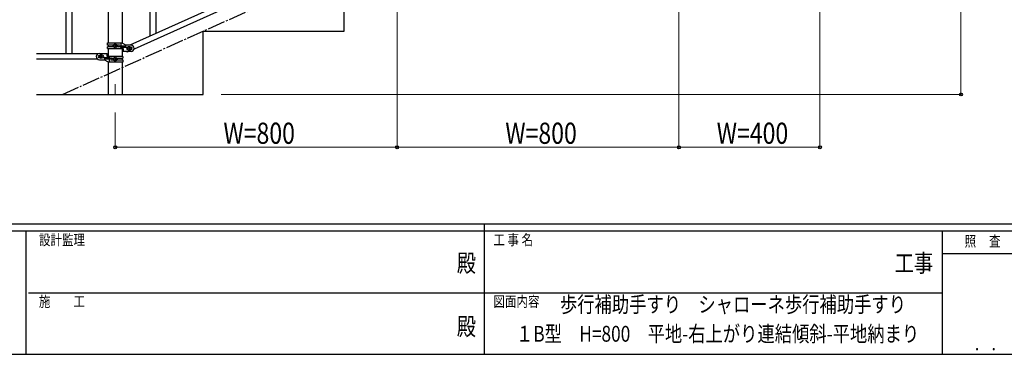
# Model space of a CAD drawing. Units: millimetres. Extents: x 0 to 8280, y 0 to 5795.
# Drawn here: x 2882 to 5677, y 75 to 1025 of the extents above; entities that cross this region are included whole.
import ezdxf
from ezdxf.enums import TextEntityAlignment as Align

# ---------------------------------------------------------------- set-up
doc = ezdxf.new("R2010")
doc.units = ezdxf.units.MM
doc.linetypes.add('YCENTER_1', pattern=[13, 10, -1, 1, -1])
for name, color, linetype, lineweight in [('USER1', 3, 'Continuous', 13), ('YKK_12', 2, 'Continuous', 13), ('YKK_A1', 4, 'Continuous', 30), ('YKK_D', 6, 'Continuous', 13), ('YKK_ZWAK', 7, 'Continuous', 30)]:
    doc.layers.add(name, color=color, linetype=linetype, lineweight=lineweight)
doc.styles.add('text-b', font='extslim2.shx', dxfattribs={"width": 0.8, "bigfont": 'extfont2.shx'})

msp = doc.modelspace()

# ---------------------------------------------------------------- linework, layer by layer
at = {"layer": 'YKK_12', "linetype": 'YCENTER_1', "ltscale": 5}
msp.add_line((3153.2, 842.5), (3153.2, 812.8), dxfattribs=at)
at = {"layer": 'YKK_A1', "linetype": 'YCENTER_1', "ltscale": 5}
msp.add_line((3003.2, 812.8), (5003.2, 1712.8), dxfattribs=at)
at = {"layer": 'YKK_A1', "linetype": 'Continuous', "ltscale": 0.5}
for p, q in [((3012.7, 1587.9), (3012.7, 927.9)), ((3029.7, 1587.9), (3029.7, 927.9)), ((3133, 1517.9), (3133, 959.8)), ((3173.5, 959), (3173.5, 1517.9)), ((3899.5, 1269.9), (3194.9, 952.8)), ((3911.5, 1258.8), (3207, 941.8)), ((3803.2, 992.8), (3803.2, 1172.8)), ((3403.2, 992.8), (3803.2, 992.8)), ((3403.2, 812.8), (3403.2, 992.8)), ((3131.2, 959.8), (3172.1, 959.8)), ((3131.2, 953.3), (3131.2, 959.8)), ((3148.6, 953.3), (3131.2, 953.3)), ((3133, 953.3), (3133, 948.3)), ((3150.8, 950.3), (3150.8, 951.3)), ((3150.8, 951.3), (3151.8, 951.3)), ((3151.8, 950.3), (3150.8, 950.3)), ((3152.7, 952.2), (3152.7, 953.2)), ((3152.7, 953.2), (3153.7, 953.2)), ((3153.7, 953.2), (3153.7, 952.2)), ((3154.7, 951.3), (3155.6, 951.3)), ((3155.6, 950.3), (3154.7, 950.3)), ((3155.6, 951.3), (3155.6, 950.3)), ((3163.8, 953.3), (3157.9, 953.3)), ((3182.4, 950.3), (3169.3, 950.3)), ((3170.2, 950.3), (3170.2, 959.8)), ((3170.7, 946.3), (3170.7, 950.3)), ((3172.1, 959.8), (3184.2, 952.8)), ((3198.2, 952.8), (3184.2, 952.8)), ((3103.2, 927.9), (2929.4, 927.9)), ((3108.2, 929.4), (3130.7, 929.4)), ((3108.9, 923.4), (3108.2, 923.4)), ((3112.7, 921.8), (3112.7, 922.8)), ((3112.7, 922.8), (3113.7, 922.8)), ((3113.7, 922.8), (3113.7, 921.8)), ((3118.2, 923.4), (3117.6, 923.4)), ((3130.7, 920.4), (3130.7, 929.4)), ((3131.2, 943.8), (3131.2, 948.3)), ((3148.5, 948.3), (3131.2, 948.3)), ((3131.2, 943.8), (3175.7, 943.8)), ((3133, 943.8), (3133, 920.4)), ((3152.7, 948.4), (3152.7, 949.4)), ((3153.7, 948.4), (3152.7, 948.4)), ((3153.7, 949.4), (3153.7, 948.4)), ((3163.8, 948.3), (3157.9, 948.3)), ((3182.4, 946.3), (3169.3, 946.3)), ((3170.2, 943.8), (3170.2, 946.3)), ((3173.5, 920.4), (3173.5, 943.8)), ((3175.7, 943.8), (3175.7, 934.8)), ((3198.2, 934.8), (3175.7, 934.8)), ((3186.3, 934.8), (3187.2, 932.9)), ((3191.5, 934.8), (3187.2, 932.9)), ((3188.2, 946.8), (3188.9, 946.8)), ((3188.2, 940.8), (3188.9, 940.8)), ((3190.8, 944.3), (3190.8, 943.3)), ((3191.8, 944.3), (3190.8, 944.3)), ((3190.8, 943.3), (3191.8, 943.3)), ((3193.7, 946.2), (3192.7, 946.2)), ((3192.7, 946.2), (3192.7, 945.2)), ((3192.7, 942.4), (3192.7, 941.4)), ((3192.7, 941.4), (3193.7, 941.4)), ((3193.7, 945.2), (3193.7, 946.2)), ((3193.7, 941.4), (3193.7, 942.4)), ((3195.6, 944.3), (3194.7, 944.3)), ((3194.7, 943.3), (3195.6, 943.3)), ((3195.6, 943.3), (3195.6, 944.3)), ((3197.6, 946.8), (3198.2, 946.8)), ((3197.6, 940.8), (3198.2, 940.8)), ((3103.2, 912.9), (2929.4, 912.9)), ((3108.9, 917.4), (3108.2, 917.4)), ((3108.2, 911.4), (3122.2, 911.4)), ((3110.8, 919.9), (3110.8, 920.8)), ((3110.8, 920.8), (3111.8, 920.8)), ((3111.8, 919.9), (3110.8, 919.9)), ((3112.7, 918), (3112.7, 918.9)), ((3113.7, 918), (3112.7, 918)), ((3113.7, 918.9), (3113.7, 918)), ((3114.7, 920.8), (3115.6, 920.8)), ((3115.6, 919.9), (3114.7, 919.9)), ((3115.6, 920.8), (3115.6, 919.9)), ((3118.2, 917.4), (3117.6, 917.4)), ((3134.3, 904.4), (3122.2, 911.4)), ((3124, 917.9), (3137.1, 917.9)), ((3124, 913.9), (3137.1, 913.9)), ((3175.2, 920.4), (3130.7, 920.4)), ((3133, 905.1), (3133, 812.8)), ((3175.2, 904.4), (3134.3, 904.4)), ((3135.7, 917.9), (3135.7, 913.9)), ((3136.3, 920.4), (3136.3, 917.9)), ((3136.3, 913.9), (3136.3, 904.4)), ((3142.6, 915.9), (3148.5, 915.9)), ((3142.6, 910.9), (3148.6, 910.9)), ((3150.8, 912.9), (3150.8, 913.8)), ((3150.8, 913.8), (3151.8, 913.8)), ((3151.8, 912.9), (3150.8, 912.9)), ((3152.7, 914.8), (3152.7, 915.8)), ((3152.7, 915.8), (3153.7, 915.8)), ((3152.7, 911), (3152.7, 911.9)), ((3153.7, 911), (3152.7, 911)), ((3153.7, 915.8), (3153.7, 914.8)), ((3153.7, 911.9), (3153.7, 911)), ((3154.7, 913.8), (3155.6, 913.8)), ((3155.6, 912.9), (3154.7, 912.9)), ((3155.6, 913.8), (3155.6, 912.9)), ((3157.9, 915.9), (3175.2, 915.9)), ((3157.9, 910.9), (3175.2, 910.9)), ((3173.5, 910.9), (3173.5, 915.9)), ((3173.5, 812.8), (3173.5, 904.4)), ((3173.5, 896.7), (3173.5, 901.7)), ((3175.2, 920.4), (3175.2, 915.9)), ((3175.2, 910.9), (3175.2, 904.4)), ((2929.4, 812.8), (3403.2, 812.8))]:
    msp.add_line(p, q, dxfattribs=at)
at = {"layer": 'YKK_A1', "linetype": 'Continuous'}
for p, q in [((3269.2, 986.6), (3269.2, 1165.6)), ((3252.2, 979), (3252.2, 1140.8))]:
    msp.add_line(p, q, dxfattribs=at)
at = {"layer": 'YKK_A1', "linetype": 'Continuous', "ltscale": 0.5}
for centre in [(3153.2, 950.8), (3113.2, 920.4), (3193.2, 943.8), (3153.2, 913.4)]:
    msp.add_circle(centre, 5.3, dxfattribs=at)
for centre, radius, start, end in [((3151.8, 952.2), 0.96, 270, 0), ((3151.8, 949.4), 0.96, 0, 90), ((3154.7, 952.2), 0.96, 180, 270), ((3154.7, 949.4), 0.96, 90, 180), ((3163.1, 950.8), 2.5, 270, 90), ((3163.8, 950.8), 2.5, 270, 90), ((3169.3, 948.3), 2, 90, 270), ((3182.4, 948.3), 2, 270, 90), ((3198.2, 943.8), 9, 270, 90), ((3108.2, 920.4), 9, 90, 270), ((3108.2, 920.4), 3, 90, 270), ((3118.2, 920.4), 3, 270, 90), ((3188.2, 943.8), 3, 90, 270), ((3191.8, 945.2), 0.96, 270, 0), ((3191.8, 942.4), 0.96, 0, 90), ((3194.7, 945.2), 0.96, 180, 270), ((3194.7, 942.4), 0.96, 90, 180), ((3198.2, 943.8), 3, 270, 90), ((3111.8, 921.8), 0.96, 270, 0), ((3111.8, 918.9), 0.96, 0, 90), ((3114.7, 921.8), 0.96, 180, 270), ((3114.7, 918.9), 0.96, 90, 180), ((3124, 915.9), 2, 90, 270), ((3137.1, 915.9), 2, 270, 90), ((3142.6, 913.4), 2.5, 90, 270), ((3143.4, 913.4), 2.5, 90, 270), ((3151.8, 914.8), 0.96, 270, 0), ((3151.8, 911.9), 0.96, 0, 90), ((3154.7, 914.8), 0.96, 180, 270), ((3154.7, 911.9), 0.96, 90, 180)]:
    msp.add_arc(centre, radius, start, end, dxfattribs=at)
at = {"layer": 'YKK_D'}
for p, q in [((5553.2, 1712.8), (5553.2, 812.8)), ((5153.2, 1661.8), (5153.2, 661.8)), ((4753.2, 1481.8), (4753.2, 661.8)), ((4753.2, 1481.8), (4753.2, 661.8)), ((3953.2, 1121.8), (3953.2, 661.8)), ((3454.2, 812.8), (5554.2, 812.8)), ((3153.2, 761.8), (3153.2, 661.8)), ((3153.2, 662.8), (3953.2, 662.8)), ((4753.2, 662.8), (3953.2, 662.8)), ((4753.2, 662.8), (5153.2, 662.8))]:
    msp.add_line(p, q, dxfattribs=at)
at = {"layer": 'YKK_D', "linetype": 'ByBlock', "lineweight": -2}
for centre in [(5553.2, 812.8), (3153.2, 662.8), (3953.2, 662.8), (3953.2, 662.8), (4753.2, 662.8), (4753.2, 662.8), (5153.2, 662.8)]:
    msp.add_circle(centre, 4.25, dxfattribs=at)
at = {"layer": 'YKK_ZWAK'}
for p, q in [((8100, 445), (300, 445)), ((2900, 425), (300, 425)), ((2900, 425), (2900, 75)), ((4200, 425), (2900, 425)), ((4200, 445), (4200, 75)), ((5500, 425), (4200, 425)), ((6190, 425), (5500, 425)), ((5500, 425), (5500, 75)), ((300, 75), (2900, 75)), ((2900, 75), (4200, 75)), ((4200, 75), (5500, 75)), ((5500, 75), (6190, 75))]:
    msp.add_line(p, q, dxfattribs=at)
at = {"layer": 'YKK_ZWAK', "color": 94}
for p, q in [((6190, 360), (5500, 360)), ((2907.5, 250), (4200, 250)), ((4200, 250), (5500, 250))]:
    msp.add_line(p, q, dxfattribs=at)
at = {"layer": 'YKK_ZWAK'}
msp.add_point((4200, 75), dxfattribs=at)

# ---------------------------------------------------------------- texts
at = {"layer": 'USER1', "style": 'text-b', "width": 0.8}
for s, p in [('歩行補助手すり\u3000シャローネ歩行補助手すり', (4415.4, 194.2)), ('１B型\u3000H=800\u3000平地-右上がり連結傾斜-平地納まり', (4290.7, 110.8))]:
    msp.add_text(s, height=45, dxfattribs=at).set_placement(p)
at = {"layer": 'YKK_D', "style": 'text-b', "width": 0.8}
for s, p in [('W=800', (3460.4, 672.8)), ('W=800', (4260.4, 672.8)), ('W=400', (4860.4, 672.8))]:
    msp.add_text(s, height=60, dxfattribs=at).set_placement(p)
at = {"layer": 'YKK_ZWAK', "style": 'text-b', "width": 0.8}
for s, height, p in [('設計監理', 30, (2936.7, 385)), ('工 事 名', 30, (4226.3, 385)), ('施\u3000\u3000工', 30, (2936.7, 210)), ('図面内容', 30, (4226.3, 210)), ('． ．', 35.35, (5590, 85.6))]:
    msp.add_text(s, height=height, dxfattribs=at).set_placement(p)
for s, height, p in [('照     査', 30, (5615, 392.5)), ('殿', 50, (4150, 327.5)), ('工事', 50, (5420, 327.5)), ('殿', 50, (4150, 147.5))]:
    msp.add_text(s, height=height, dxfattribs=at).set_placement(p, align=Align.MIDDLE)

doc.saveas('drawing.dxf')
